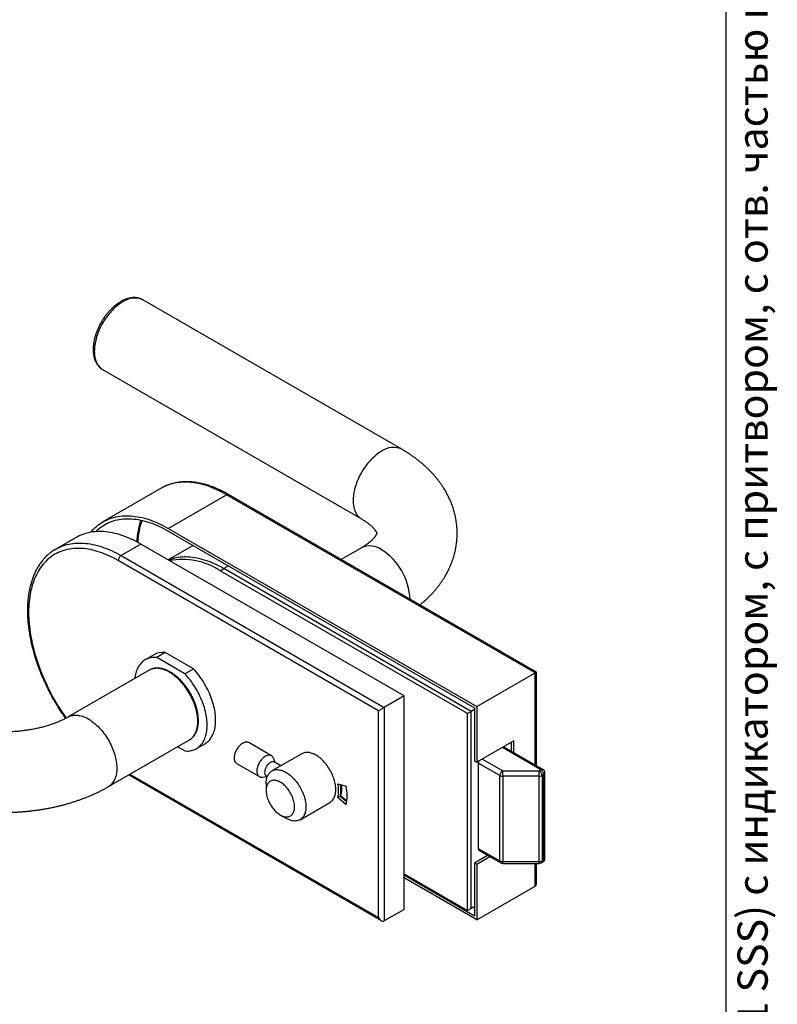
# Model space of a CAD drawing. Units: millimetres. Extents: x 24 to 807, y -55 to 876.
# Drawn here: x 439 to 628, y 209 to 454 of the extents above; entities that cross this region are included whole.
import ezdxf

# ---------------------------------------------------------------- set-up
doc = ezdxf.new("R2010")
doc.units = ezdxf.units.MM
doc.styles.add('SLDTEXTSTYLE0', font='TXT', dxfattribs={"width": 0.7, "bigfont": 'bigfont'})

msp = doc.modelspace()

# ---------------------------------------------------------------- linework, layer by layer
at = {"color": 7, "linetype": 'Continuous', "lineweight": 25, "ltscale": 3}
for p, q in [((615, 15), (615, 876)), ((534.3222, 347.1051), (469.9754, 384.2516)), ((459.9763, 366.9307), (524.323, 329.7841)), ((474.5366, 337.4046), (460.0409, 329.0364)), ((474.7852, 337.5438), (474.5366, 337.4046)), ((476.2896, 327.4274), (490.7852, 335.7956)), ((567.5063, 291.5054), (490.7852, 335.7956)), ((567.7992, 291.6745), (491.2852, 335.8451)), ((476.2896, 327.4274), (553.0106, 283.1372)), ((476.2896, 326.7741), (552.445, 282.8106)), ((453.2527, 325.1176), (448.3029, 322.2602)), ((469.5013, 323.5086), (464.5516, 320.6512)), ((534.9087, 285.7497), (469.5013, 323.5086)), ((482.4946, 323.192), (476.2722, 319.5999)), ((524.323, 322.6128), (519.2648, 319.6928)), ((528.5447, 282.0758), (463.8445, 319.4264)), ((464.5516, 320.6512), (529.959, 282.8923)), ((489.1589, 316.8954), (490.0781, 317.426)), ((550.6772, 281.3816), (489.1589, 316.8954)), ((491.2804, 318.1201), (490.0781, 317.426)), ((551.5964, 281.9123), (490.0781, 317.426)), ((475.5473, 296.5439), (473.426, 295.3193)), ((482.5473, 292.5029), (475.5473, 296.5439)), ((472.6728, 295.9711), (470.5515, 294.7465)), ((480.426, 291.2783), (473.426, 295.3193)), ((471.5728, 292.1608), (451.4203, 280.527)), ((471.5798, 292.1649), (471.5728, 292.1608)), ((480.426, 291.2783), (482.5473, 292.5029)), ((553.0106, 283.1372), (567.5063, 291.5054)), ((567.5063, 268.5735), (567.5063, 291.5054)), ((567.7992, 268.4044), (567.7992, 291.6745)), ((534.9087, 285.7497), (529.959, 282.8923)), ((534.9087, 232.6746), (534.9087, 285.7497)), ((528.5447, 230.6337), (528.5447, 282.0758)), ((529.959, 282.8923), (529.959, 229.8172)), ((550.6772, 281.3816), (551.5964, 281.9123)), ((552.445, 282.4021), (551.5964, 281.9123)), ((551.5964, 232.9198), (551.5964, 281.9123)), ((552.445, 282.8106), (552.445, 269.5826)), ((553.0106, 283.1372), (553.0106, 269.256)), ((550.6772, 232.3892), (550.6772, 281.3816)), ((461.4195, 263.206), (481.572, 274.8398)), ((562.203, 274.5627), (553.0106, 269.256)), ((561.6373, 271.9616), (561.6373, 274.2361)), ((562.203, 271.635), (562.203, 274.5627)), ((480.426, 272.0896), (478.6169, 273.1339)), ((483.3004, 272.6623), (485.4218, 273.8869)), ((501.9371, 270.8929), (496.2803, 274.1585)), ((568.9205, 267.4189), (559.3744, 272.9298)), ((569.4205, 267.4684), (559.6673, 273.0988)), ((509.4887, 271.3976), (502.0641, 267.1114)), ((502.8754, 269.1966), (502.4189, 270.3129)), ((504.2757, 268.3882), (502.6619, 269.3198)), ((552.445, 269.5826), (553.0106, 269.256)), ((554.4247, 270.0724), (559.4353, 267.1798)), ((493.2805, 268.9622), (498.9374, 265.6966)), ((558.7282, 265.9551), (553.3642, 269.0516)), ((553.3642, 269.0516), (553.3642, 247.8216)), ((559.4353, 265.786), (559.4353, 267.1798)), ((559.4353, 267.1798), (568.5063, 267.1798)), ((568.5063, 267.1798), (568.9205, 267.4189)), ((568.5063, 265.786), (568.5063, 267.1798)), ((466.4776, 266.126), (529.2519, 229.8872)), ((466.7706, 266.2952), (528.5447, 230.6337)), ((499.6806, 265.5694), (500.8755, 265.7324)), ((500.6621, 265.8556), (500.9195, 265.707)), ((558.7282, 244.725), (558.7282, 265.9551)), ((568.5063, 265.786), (559.4353, 265.786)), ((559.4353, 265.786), (559.4353, 244.5559)), ((568.5063, 244.5559), (568.5063, 265.786)), ((569.6277, 266.1942), (569.2134, 265.9551)), ((569.2134, 265.9551), (569.2134, 244.725)), ((569.6277, 244.9641), (569.6277, 266.1942)), ((569.9205, 245.3723), (569.9205, 266.6024)), ((500.614, 263.9065), (500.614, 262.2737)), ((518.4525, 263.8716), (520.5015, 263.3227)), ((519.0182, 260.8167), (518.4525, 260.4902)), ((520.5015, 258.6733), (518.4525, 260.4902)), ((520.651, 259.3689), (519.0182, 260.8167)), ((519.2303, 260.9392), (519.1596, 260.8984)), ((519.1596, 260.8984), (520.679, 259.5512)), ((519.2303, 260.9392), (520.6915, 259.6436)), ((509.0635, 254.9867), (516.4881, 259.2729)), ((504.149, 256.1503), (505.563, 255.3338)), ((553.3642, 247.8216), (558.7282, 244.725)), ((553.5713, 247.3637), (558.9353, 244.2672)), ((552.445, 244.2698), (555.6878, 246.1419)), ((553.0106, 243.9433), (556.2535, 245.8153)), ((569.2134, 244.725), (569.6277, 244.9641)), ((552.445, 244.2698), (552.445, 231.0419)), ((552.445, 244.2698), (553.0106, 243.9433)), ((553.0106, 243.9433), (553.0106, 230.0621)), ((559.4353, 244.5559), (568.5063, 244.5559)), ((559.4353, 244.1332), (559.4353, 244.5559)), ((559.4353, 244.1332), (568.5063, 244.1332)), ((567.5063, 238.4303), (567.5063, 244.1332)), ((567.7992, 239.0776), (567.7992, 244.1332)), ((568.5063, 244.1332), (568.5063, 244.5559)), ((569.0063, 244.2672), (569.4205, 244.5063)), ((534.9087, 241.4921), (550.6772, 232.3892)), ((552.445, 231.0419), (534.9087, 241.1653)), ((553.0106, 230.0621), (534.9087, 240.5121)), ((553.0106, 230.0621), (567.5063, 238.4303)), ((534.9087, 232.6746), (529.959, 229.8172)), ((550.6772, 232.3892), (551.5964, 232.9198)), ((552.445, 233.4097), (551.5964, 232.9198))]:
    msp.add_line(p, q, dxfattribs=at)
at = {"color": 7, "linetype": 'Continuous', "lineweight": 25, "ltscale": 3, "flags": 128}
for points in [[(464.9758, 383.7566), (464.6469, 383.5578), (464.3186, 383.3418), (463.9917, 383.109), (463.667, 382.8599), (463.3451, 382.5951), (463.0268, 382.3151), (462.7127, 382.0205), (462.4034, 381.712), (462.0998, 381.3903), (461.8024, 381.056), (461.5118, 380.7099), (461.2288, 380.3527), (460.9538, 379.9851), (460.6876, 379.6081), (460.4307, 379.2223), (460.1836, 378.8287), (459.9468, 378.4281), (459.721, 378.0213), (459.5066, 377.6093), (459.304, 377.1929), (459.1137, 376.773), (458.9361, 376.3506), (458.7715, 375.9265), (458.6204, 375.5017), (458.4831, 375.0771), (458.3598, 374.6536), (458.2509, 374.2321), (458.1565, 373.8136), (458.0769, 373.399), (458.0122, 372.989), (457.9626, 372.5847), (457.9282, 372.187), (457.9091, 371.7966), (457.9053, 371.4144), (457.9167, 371.0412), (457.9435, 370.6779), (457.9855, 370.3253), (458.0427, 369.9841), (458.1148, 369.655), (458.2018, 369.3387), (458.3035, 369.036), (458.4197, 368.7475), (458.55, 368.4738), (458.6943, 368.2156), (458.8521, 367.9733), (459.0232, 367.7475), (459.2073, 367.5387), (459.4038, 367.3473), (459.6123, 367.1738), (459.8325, 367.0185), (459.9763, 366.9307)], [(529.3226, 346.61), (528.9936, 346.4112), (528.6653, 346.1952), (528.3385, 345.9624), (528.0137, 345.7133), (527.6919, 345.4485), (527.3735, 345.1685), (527.0594, 344.874), (526.7502, 344.5655), (526.4465, 344.2437), (526.1491, 343.9094), (525.8585, 343.5633), (525.5755, 343.2061), (525.3005, 342.8386), (525.0343, 342.4615), (524.7774, 342.0758), (524.5303, 341.6821), (524.2936, 341.2815), (524.0677, 340.8748), (523.8533, 340.4627), (523.6507, 340.0463), (523.4604, 339.6264), (523.2828, 339.204), (523.1182, 338.7799), (522.9671, 338.3551), (522.8298, 337.9305), (522.7065, 337.507), (522.5976, 337.0856), (522.5032, 336.6671), (522.4236, 336.2524), (522.3589, 335.8425), (522.3093, 335.4382), (522.2749, 335.0404), (522.2558, 334.65), (522.252, 334.2678), (522.2635, 333.8947), (522.2902, 333.5314), (522.3322, 333.1787), (522.3894, 332.8375), (522.4615, 332.5084), (522.5486, 332.1922), (522.6502, 331.8895), (522.7664, 331.601), (522.8967, 331.3273), (523.041, 331.069), (523.1988, 330.8267), (523.37, 330.6009), (523.554, 330.3921), (523.7505, 330.2008), (523.9591, 330.0272), (524.1793, 329.872), (524.3219, 329.7847)], [(490.7852, 335.7956), (490.1837, 336.1337), (489.5825, 336.4535), (488.9822, 336.7546), (488.3831, 337.0369), (487.7856, 337.3002), (487.1902, 337.5442), (486.5973, 337.7688), (486.0072, 337.9739), (485.4204, 338.1594), (484.8373, 338.325), (484.2583, 338.4707), (483.6837, 338.5963), (483.114, 338.7019), (482.5496, 338.7873), (481.9908, 338.8524), (481.438, 338.8973), (480.8917, 338.9218), (480.3521, 338.9261), (479.8197, 338.91), (479.2948, 338.8735), (478.7777, 338.8168), (478.2689, 338.7398), (477.7687, 338.6426), (477.2774, 338.5253), (476.7953, 338.3879), (476.3229, 338.2305), (475.8603, 338.0533), (475.408, 337.8564), (474.9662, 337.6398), (474.7852, 337.5438)], [(457.0051, 326.4563), (457.0161, 326.4695), (457.3503, 326.8542), (457.6976, 327.2211), (458.0575, 327.57), (458.43, 327.9006), (458.8147, 328.2126), (459.2114, 328.5059), (459.6198, 328.7803), (460.0396, 329.0356), (460.4705, 329.2716), (460.9123, 329.4882), (461.3646, 329.6851), (461.8272, 329.8623), (462.2996, 330.0197), (462.7817, 330.1571), (463.273, 330.2744), (463.7732, 330.3716), (464.282, 330.4486), (464.7991, 330.5053), (465.324, 330.5418), (465.8564, 330.5579), (466.396, 330.5537), (466.9424, 330.5291), (467.4951, 330.4842), (468.0539, 330.4191), (468.6184, 330.3337), (469.188, 330.2282), (469.7626, 330.1025), (470.3416, 329.9568), (470.9248, 329.7912), (471.5115, 329.6058), (472.1016, 329.4007), (472.6945, 329.176), (473.2899, 328.932), (473.8874, 328.6687), (474.4865, 328.3865), (475.0868, 328.0853), (475.688, 327.7656), (476.2896, 327.4274)], [(458.1828, 326.6008), (458.5063, 326.9132), (458.8696, 327.2357), (459.2448, 327.54), (459.6318, 327.8262), (460.0301, 328.0938), (460.4396, 328.3428), (460.8599, 328.573), (461.2908, 328.7842), (461.732, 328.9763), (462.1832, 329.1492), (462.644, 329.3026), (463.1142, 329.4367), (463.5934, 329.5511), (464.0813, 329.6459), (464.5776, 329.721), (465.0819, 329.7763), (465.5939, 329.8119), (466.1132, 329.8276), (466.6395, 329.8235), (467.1724, 329.7995), (467.7116, 329.7558), (468.2566, 329.6922), (468.8072, 329.6089), (469.3629, 329.506), (469.9233, 329.3834), (470.4881, 329.2413), (471.0568, 329.0798), (471.6292, 328.8989), (472.2047, 328.6989), (472.783, 328.4797), (473.3638, 328.2417), (473.9465, 327.985), (474.5309, 327.7096), (475.1164, 327.4159), (475.7028, 327.104), (476.2896, 326.7741)], [(469.5013, 323.5086), (468.8998, 323.8468), (468.2986, 324.1666), (467.6983, 324.4677), (467.0992, 324.75), (466.5017, 325.0132), (465.9063, 325.2573), (465.3134, 325.4819), (464.7233, 325.687), (464.1365, 325.8724), (463.5534, 326.038), (462.9744, 326.1837), (462.3998, 326.3094), (461.8301, 326.415), (461.2657, 326.5003), (460.7069, 326.5655), (460.1541, 326.6104), (459.6078, 326.6349), (459.0682, 326.6391), (458.5358, 326.623), (458.0108, 326.5866), (457.4938, 326.5298), (456.985, 326.4529), (456.4848, 326.3557), (455.9935, 326.2383), (455.5114, 326.1009), (455.0389, 325.9436), (454.5764, 325.7664), (454.1241, 325.5694), (453.6823, 325.3529), (453.2527, 325.1176)], [(448.5451, 322.3959), (448.7325, 322.4954), (449.1743, 322.712), (449.6266, 322.9089), (450.0892, 323.0861), (450.5617, 323.2435), (451.0437, 323.3809), (451.535, 323.4982), (452.0353, 323.5954), (452.5441, 323.6724), (453.0611, 323.7291), (453.586, 323.7656), (454.1184, 323.7817), (454.658, 323.7775), (455.2044, 323.7529), (455.7571, 323.7081), (456.3159, 323.6429), (456.8804, 323.5575), (457.4501, 323.452), (458.0246, 323.3263), (458.6037, 323.1806), (459.1868, 323.015), (459.7736, 322.8296), (460.3636, 322.6245), (460.9566, 322.3998), (461.552, 322.1558), (462.1494, 321.8926), (462.7485, 321.6103), (463.3489, 321.3091), (463.95, 320.9894), (464.5516, 320.6512)], [(463.8445, 319.4264), (463.2614, 319.7542), (462.6788, 320.0642), (462.0969, 320.356), (461.5162, 320.6296), (460.9372, 320.8848), (460.3601, 321.1213), (459.7854, 321.339), (459.2135, 321.5378), (458.6447, 321.7175), (458.0796, 321.878), (457.5184, 322.0192), (456.9615, 322.141), (456.4093, 322.2434), (455.8622, 322.3261), (455.3206, 322.3893), (454.7849, 322.4327), (454.2553, 322.4565), (453.7324, 322.4606), (453.2163, 322.445), (452.7075, 322.4097), (452.2064, 322.3547), (451.7133, 322.2801), (451.2284, 322.1859), (450.7522, 322.0722), (450.285, 321.939), (449.8271, 321.7865), (449.3788, 321.6147), (448.9404, 321.4238), (448.5122, 321.2139), (448.0945, 320.9852), (447.6876, 320.7378), (447.2918, 320.4718), (446.9073, 320.1875), (446.5344, 319.8851), (446.1734, 319.5647), (445.8245, 319.2265), (445.488, 318.8709), (445.164, 318.4981), (444.8529, 318.1082), (444.5547, 317.7017), (444.2698, 317.2786), (443.9983, 316.8395), (443.7404, 316.3844), (443.4963, 315.9139), (443.2661, 315.4281), (443.05, 314.9274), (442.8482, 314.4122), (442.6608, 313.8827), (442.4879, 313.3395), (442.3296, 312.7828), (442.186, 312.213), (442.0574, 311.6306), (441.9436, 311.0358), (441.8448, 310.4292), (441.7612, 309.8111), (441.6926, 309.182), (441.6393, 308.5423), (441.6011, 307.8924), (441.5782, 307.2327), (441.5706, 306.5638), (441.5782, 305.8861), (441.6011, 305.2001), (441.6393, 304.5062), (441.6926, 303.8048), (441.7612, 303.0966), (441.8448, 302.3819), (441.9436, 301.6612), (442.0574, 300.9351), (442.186, 300.2041), (442.3296, 299.4686), (442.4879, 298.7292), (442.6608, 297.9863), (442.8482, 297.2404), (443.05, 296.4922), (443.2661, 295.742), (443.4963, 294.9905), (443.7404, 294.238), (443.9983, 293.4852), (444.2698, 292.7326), (444.5547, 291.9806), (444.8529, 291.2298), (445.164, 290.4807), (445.488, 289.7338), (445.8245, 288.9897), (446.1734, 288.2487), (446.5344, 287.5115), (446.9073, 286.7786), (447.2918, 286.0504), (447.6876, 285.3274), (448.0945, 284.6102), (448.5122, 283.8992), (448.9404, 283.1949), (449.3788, 282.4979), (449.8271, 281.8085), (450.285, 281.1273), (450.7522, 280.4547), (450.9054, 280.2388)], [(448.0741, 322.1243), (448.3016, 322.2594), (448.5451, 322.3959)], [(490.0781, 317.426), (489.5086, 317.746), (488.9395, 318.0481), (488.3712, 318.332), (487.8041, 318.5977), (487.2387, 318.8448), (486.6753, 319.0732), (486.1144, 319.2828), (485.5563, 319.4735), (485.0015, 319.6449), (484.4503, 319.7971), (483.9032, 319.93), (483.3606, 320.0433), (482.8228, 320.1372), (482.2902, 320.2114), (481.7633, 320.2659), (481.2423, 320.3008), (480.7277, 320.3159), (480.2199, 320.3112), (479.7191, 320.2868), (479.2259, 320.2427), (478.7404, 320.1789), (478.2631, 320.0955), (477.7944, 319.9925), (477.3345, 319.8699), (476.8838, 319.728), (476.4426, 319.5667), (476.3756, 319.5402)], [(490.0781, 317.426), (489.5086, 317.746), (488.9395, 318.0481), (488.3712, 318.332), (487.8041, 318.5977), (487.2387, 318.8448), (486.6753, 319.0732), (486.1144, 319.2828), (485.5563, 319.4735), (485.0015, 319.6449), (484.4503, 319.7971), (483.9032, 319.93), (483.3606, 320.0433), (482.8228, 320.1372), (482.2902, 320.2114), (481.7633, 320.2659), (481.2423, 320.3008), (480.7277, 320.3159), (480.2199, 320.3112), (479.7191, 320.2868), (479.2259, 320.2427), (478.7404, 320.1789), (478.2631, 320.0955), (477.7944, 319.9925), (477.3345, 319.8699), (476.8838, 319.728), (476.4426, 319.5667), (476.3756, 319.5402)], [(473.426, 295.3193), (473.0873, 295.3405), (472.7552, 295.342), (472.4301, 295.3239), (472.1126, 295.2861), (471.8032, 295.2287), (471.5025, 295.1518), (471.211, 295.0556), (470.9291, 294.9401), (470.6574, 294.8057), (470.3963, 294.6525), (470.1463, 294.4808), (469.9076, 294.2908), (469.6809, 294.083), (469.4664, 293.8576), (469.2646, 293.615), (469.0756, 293.3557), (468.9, 293.08), (468.738, 292.7885), (468.5897, 292.4817), (468.4556, 292.1599), (468.3358, 291.8239), (468.2306, 291.4742), (468.14, 291.1113), (468.0643, 290.7359), (468.0036, 290.3486), (467.9712, 290.0816)], [(481.572, 274.8398), (481.6589, 274.8918), (481.8819, 275.0424), (482.0934, 275.2114), (482.293, 275.3984), (482.4802, 275.6029), (482.6546, 275.8244), (482.8158, 276.0627), (482.9635, 276.317), (483.0973, 276.5869), (483.217, 276.8717), (483.3224, 277.1709), (483.4131, 277.4838), (483.4889, 277.8098), (483.5499, 278.1481), (483.5957, 278.4979), (483.6262, 278.8586), (483.6416, 279.2294), (483.6416, 279.6094), (483.6262, 279.9978), (483.5957, 280.3938), (483.5499, 280.7966), (483.4889, 281.2052), (483.4131, 281.6187), (483.3224, 282.0364), (483.217, 282.4572), (483.0973, 282.8803), (482.9635, 283.3047), (482.8158, 283.7295), (482.6546, 284.1539), (482.4802, 284.5768), (482.293, 284.9974), (482.0934, 285.4147), (481.8819, 285.8279), (481.6589, 286.2361), (481.4249, 286.6383), (481.1803, 287.0338), (480.9258, 287.4216), (480.6618, 287.8009), (480.389, 288.1709), (480.1079, 288.5307), (479.8192, 288.8797), (479.5234, 289.217), (479.2213, 289.542), (478.9134, 289.8538), (478.6004, 290.1519), (478.283, 290.4356), (477.962, 290.7043), (477.6379, 290.9574), (477.3115, 291.1943), (476.9835, 291.4146), (476.6547, 291.6177), (476.3256, 291.8032), (475.9971, 291.9708), (475.6698, 292.12), (475.3445, 292.2505), (475.0219, 292.3621), (474.7026, 292.4545), (474.3873, 292.5275), (474.0768, 292.5809), (473.7717, 292.6147), (473.4726, 292.6288), (473.1803, 292.6231), (472.8953, 292.5976), (472.6183, 292.5524), (472.3499, 292.4876), (472.0905, 292.4033), (471.8409, 292.2998), (471.6016, 292.1772), (471.5798, 292.1649)], [(485.4218, 273.8869), (485.5769, 273.9809), (485.827, 274.1527), (486.0656, 274.3426), (486.2923, 274.5505), (486.5068, 274.7759), (486.7087, 275.0184), (486.8976, 275.2778), (487.0732, 275.5534), (487.2353, 275.8449), (487.3835, 276.1518), (487.5176, 276.4735), (487.6374, 276.8095), (487.7427, 277.1593), (487.8332, 277.5221), (487.9089, 277.8975), (487.9696, 278.2848), (488.0153, 278.6834), (488.0457, 279.0925), (488.061, 279.5115), (488.061, 279.9396), (488.0457, 280.3762), (488.0153, 280.8204), (487.9696, 281.2716), (487.9089, 281.7291), (487.8332, 282.1919), (487.7427, 282.6593), (487.6374, 283.1306), (487.5176, 283.6049), (487.3835, 284.0815), (487.2353, 284.5595), (487.0732, 285.0381), (486.8976, 285.5165), (486.7087, 285.994), (486.5068, 286.4696), (486.2923, 286.9427), (486.0656, 287.4123), (485.827, 287.8777), (485.5769, 288.3382), (485.3158, 288.7928), (485.0441, 289.241), (484.7622, 289.6818), (484.4707, 290.1147), (484.17, 290.5387), (483.8607, 290.9533), (483.5432, 291.3576), (483.2181, 291.7511), (482.8859, 292.1331), (482.5473, 292.5029)], [(567.5063, 291.5054), (567.5926, 291.5552), (567.6653, 291.5972), (567.7231, 291.6306), (567.7652, 291.6548), (567.7907, 291.6695), (567.7992, 291.6745)], [(480.426, 272.0896), (480.7646, 272.0683), (481.0967, 272.0668), (481.4218, 272.085), (481.7393, 272.1228), (482.0487, 272.1801), (482.3494, 272.257), (482.6409, 272.3533), (482.9228, 272.4687), (483.1945, 272.6031), (483.4556, 272.7563), (483.7057, 272.928), (483.9443, 273.118), (484.171, 273.3258), (484.3855, 273.5512), (484.5873, 273.7938), (484.7763, 274.0531), (484.9519, 274.3288), (485.114, 274.6203), (485.2622, 274.9272), (485.3963, 275.2489), (485.5161, 275.5849), (485.6213, 275.9346), (485.7119, 276.2975), (485.7876, 276.6729), (485.8483, 277.0602), (485.894, 277.4588), (485.9244, 277.8679), (485.9397, 278.2868), (485.9397, 278.715), (485.9244, 279.1515), (485.894, 279.5958), (485.8483, 280.047), (485.7876, 280.5044), (485.7119, 280.9673), (485.6213, 281.4347), (485.5161, 281.906), (485.3963, 282.3803), (485.2622, 282.8569), (485.114, 283.3349), (484.9519, 283.8135), (484.7763, 284.2919), (484.5873, 284.7694), (484.3855, 285.245), (484.171, 285.718), (483.9443, 286.1877), (483.7057, 286.6531), (483.4556, 287.1135), (483.1945, 287.5682), (482.9228, 288.0164), (482.6409, 288.4572), (482.3494, 288.89), (482.0487, 289.3141), (481.7393, 289.7286), (481.4218, 290.133), (481.0967, 290.5265), (480.7646, 290.9085), (480.426, 291.2783)], [(451.4212, 280.5275), (451.5079, 280.5758), (451.7499, 280.6937), (452.0019, 280.7924), (452.2636, 280.8718), (452.5342, 280.9317), (452.8133, 280.972), (453.1002, 280.9925), (453.3943, 280.9933), (453.6949, 280.9743), (454.0014, 280.9356), (454.3132, 280.8773), (454.6295, 280.7994), (454.9497, 280.7022), (455.2731, 280.5858), (455.599, 280.4506), (455.9266, 280.2968), (456.2553, 280.1247), (456.5844, 279.9347), (456.9131, 279.7273), (457.2408, 279.5028), (457.5666, 279.2618), (457.89, 279.0048), (458.2102, 278.7323), (458.5265, 278.4449), (458.8383, 278.1433), (459.1448, 277.8281), (459.4455, 277.5), (459.7395, 277.1597), (460.0264, 276.8079), (460.3055, 276.4455), (460.5761, 276.0731), (460.8378, 275.6916), (461.0899, 275.3018), (461.3318, 274.9046), (461.5632, 274.5008), (461.7834, 274.0913), (461.9919, 273.6769), (462.1884, 273.2587), (462.3725, 272.8374), (462.5436, 272.414), (462.7014, 271.9895), (462.8457, 271.5647), (462.976, 271.1405), (463.0922, 270.7179), (463.1939, 270.2978), (463.2809, 269.8811), (463.353, 269.4687), (463.4102, 269.0615), (463.4522, 268.6603), (463.479, 268.2661), (463.4904, 267.8797), (463.4866, 267.502), (463.4675, 267.1337), (463.4331, 266.7756), (463.3835, 266.4286), (463.3188, 266.0933), (463.2392, 265.7705), (463.1448, 265.461), (463.0359, 265.1653), (462.9126, 264.8841), (462.7753, 264.6181), (462.6242, 264.3678), (462.4597, 264.1336), (462.282, 263.9163), (462.0917, 263.7162), (461.8891, 263.5337), (461.6747, 263.3692), (461.4489, 263.2232), (461.4195, 263.206)], [(496.2803, 274.1585), (496.1819, 274.2083), (496.0418, 274.258), (495.8926, 274.2883), (495.7354, 274.299), (495.5713, 274.2899), (495.4016, 274.2612), (495.2273, 274.213), (495.0498, 274.1457), (494.8704, 274.0597), (494.6904, 273.9558), (494.511, 273.8346), (494.3335, 273.697), (494.1592, 273.544), (493.9895, 273.3767), (493.8254, 273.1963), (493.6682, 273.0042), (493.519, 272.8016), (493.3789, 272.5901), (493.2489, 272.3712), (493.1299, 272.1465), (493.0229, 271.9175), (492.9285, 271.6859), (492.8474, 271.4534), (492.7803, 271.2217), (492.7275, 270.9925), (492.6896, 270.7673), (492.6667, 270.5479), (492.6591, 270.3357)], [(502.4189, 270.3129), (502.3703, 270.4196), (502.2892, 270.5585), (502.1948, 270.681), (502.0877, 270.7864), (501.9688, 270.8738), (501.8388, 270.9426), (501.6987, 270.9924), (501.5495, 271.0227), (501.3923, 271.0334), (501.2282, 271.0243), (501.0584, 270.9956), (500.8842, 270.9474), (500.7067, 270.88), (500.5273, 270.7941), (500.3472, 270.6902), (500.1678, 270.5689), (499.9903, 270.4314), (499.8161, 270.2784), (499.6463, 270.1111), (499.4822, 269.9307), (499.325, 269.7386), (499.1758, 269.536), (499.0358, 269.3245), (498.9058, 269.1056), (498.7868, 268.8808), (498.6797, 268.6518), (498.5853, 268.4203), (498.5042, 268.1878), (498.4371, 267.9561), (498.3844, 267.7269), (498.3464, 267.5017), (498.3236, 267.2823), (498.3159, 267.0701)], [(502.6619, 269.3198), (502.6083, 269.3476), (502.4933, 269.3887), (502.3691, 269.4102), (502.2372, 269.4116), (502.099, 269.3931), (501.956, 269.3548), (501.8098, 269.2972), (501.662, 269.2208), (501.5142, 269.1265), (501.368, 269.0153), (501.225, 268.8885), (501.0868, 268.7475), (500.9549, 268.5938), (500.8307, 268.429), (500.7157, 268.255), (500.611, 268.0737), (500.5179, 267.8871), (500.4373, 267.6972), (500.3701, 267.5061), (500.317, 267.3159), (500.2787, 267.1286), (500.2555, 266.9464), (500.2478, 266.7713)], [(516.4881, 259.2729), (516.6079, 259.3469), (516.7899, 259.4802), (516.9602, 259.6315), (517.1182, 259.8004), (517.2635, 259.9865), (517.3955, 260.1891), (517.5139, 260.4076), (517.6184, 260.6413), (517.7085, 260.8895), (517.784, 261.1515), (517.8447, 261.4264), (517.8904, 261.7134), (517.9209, 262.0116), (517.9362, 262.32), (517.9362, 262.6378), (517.9209, 262.9639), (517.8904, 263.2974), (517.8447, 263.6371), (517.784, 263.9821), (517.7085, 264.3313), (517.6184, 264.6835), (517.5139, 265.0378), (517.3955, 265.393), (517.2635, 265.7481), (517.1182, 266.1018), (516.9602, 266.4532), (516.7899, 266.8011), (516.6079, 267.1445), (516.4147, 267.4823), (516.2108, 267.8135), (515.9971, 268.137), (515.774, 268.4519), (515.5423, 268.7571), (515.3027, 269.0517), (515.056, 269.3349), (514.8028, 269.6057), (514.5441, 269.8633), (514.2806, 270.1069), (514.013, 270.3357), (513.7423, 270.5491), (513.4693, 270.7464), (513.1948, 270.9269), (512.9196, 271.0902), (512.6446, 271.2357), (512.3708, 271.3629), (512.0988, 271.4715), (511.8296, 271.5611), (511.5639, 271.6315), (511.3027, 271.6825), (511.0466, 271.7138), (510.7966, 271.7254), (510.5534, 271.7172), (510.3176, 271.6894), (510.0902, 271.6418), (509.8716, 271.5748), (509.6628, 271.4885), (509.4887, 271.3976)], [(498.3159, 267.0701), (498.3236, 266.8668), (498.3464, 266.6737), (498.3844, 266.4924), (498.4371, 266.324), (498.5042, 266.1698), (498.5853, 266.0309), (498.6797, 265.9084), (498.7868, 265.803), (498.9058, 265.7156), (499.0358, 265.6468), (499.1758, 265.597), (499.325, 265.5667), (499.4822, 265.5561), (499.6463, 265.5651), (499.6806, 265.5694)], [(500.614, 263.9065), (500.6217, 264.2198), (500.6446, 264.5232), (500.6827, 264.8159), (500.736, 265.0969), (500.8041, 265.3655), (500.8869, 265.6207), (500.9843, 265.8618), (501.0957, 266.088), (501.221, 266.2986), (501.3597, 266.493), (501.5114, 266.6705), (501.6756, 266.8307), (501.8518, 266.9731), (502.0395, 267.0971), (502.2381, 267.2024), (502.447, 267.2887), (502.6655, 267.3557), (502.893, 267.4032), (503.1287, 267.4311), (503.372, 267.4392), (503.622, 267.4276), (503.8781, 267.3963), (504.1393, 267.3454), (504.4049, 267.275), (504.6742, 267.1854), (504.9461, 267.0768), (505.22, 266.9495), (505.495, 266.804), (505.7701, 266.6408), (506.0447, 266.4602), (506.3177, 266.263), (506.5884, 266.0496), (506.8559, 265.8207), (507.1195, 265.5771), (507.3782, 265.3195), (507.6314, 265.0487), (507.8781, 264.7656), (508.1177, 264.471), (508.3494, 264.1657), (508.5724, 263.8509), (508.7862, 263.5274), (508.99, 263.1962), (509.1833, 262.8584), (509.3653, 262.515), (509.5356, 262.1671), (509.6936, 261.8157), (509.8389, 261.4619), (509.9709, 261.1069), (510.0893, 260.7517), (510.1937, 260.3974), (510.2839, 260.0451), (510.3594, 259.6959), (510.4201, 259.351), (510.4658, 259.0112), (510.4963, 258.6778), (510.5116, 258.3517), (510.5116, 258.0339), (510.4963, 257.7254), (510.4658, 257.4272), (510.4201, 257.1402), (510.3594, 256.8653), (510.2839, 256.6034), (510.1937, 256.3551), (510.0893, 256.1214), (509.9709, 255.9029), (509.8389, 255.7003), (509.6936, 255.5143), (509.5356, 255.3453), (509.3653, 255.194), (509.1833, 255.0608), (508.99, 254.9461), (508.7862, 254.8502), (508.5724, 254.7736), (508.3494, 254.7163), (508.1177, 254.6786), (507.8781, 254.6605), (507.6314, 254.6623), (507.3782, 254.6837), (507.1195, 254.7249), (506.8559, 254.7856), (506.5884, 254.8656), (506.3177, 254.9648), (506.0447, 255.0827), (505.7701, 255.2191), (505.563, 255.3338)], [(500.614, 262.2737), (500.6218, 261.9994), (500.6449, 261.7174), (500.6834, 261.4289), (500.737, 261.1351), (500.8056, 260.8375), (500.8888, 260.5371), (500.9862, 260.2355), (501.0975, 259.9338), (501.2221, 259.6334), (501.3595, 259.3357), (501.5092, 259.0419), (501.6703, 258.7532), (501.8423, 258.4711), (502.0244, 258.1967), (502.2158, 257.9311), (502.4157, 257.6756), (502.6231, 257.4313), (502.8372, 257.1993), (503.057, 256.9805), (503.2816, 256.7759), (503.5101, 256.5865), (503.7413, 256.413), (503.9743, 256.2562), (504.208, 256.1168), (504.4415, 255.9954), (504.6738, 255.8925), (504.9037, 255.8086), (505.1303, 255.744), (505.3527, 255.6991), (505.5698, 255.674), (505.7807, 255.6688), (505.9844, 255.6836), (506.1801, 255.7183), (506.367, 255.7727), (506.5441, 255.8466), (506.7108, 255.9397), (506.8663, 256.0516), (507.0099, 256.1817), (507.141, 256.3296), (507.259, 256.4945), (507.3634, 256.6758), (507.4537, 256.8726), (507.5297, 257.0841), (507.5908, 257.3094), (507.6369, 257.5475), (507.6677, 257.7973), (507.6832, 258.0578), (507.6832, 258.3278), (507.6677, 258.6061), (507.6369, 258.8915), (507.5908, 259.1828), (507.5297, 259.4786), (507.4537, 259.7778), (507.3634, 260.079), (507.259, 260.3808), (507.141, 260.682), (507.0099, 260.9812), (506.8663, 261.2772), (506.7108, 261.5685), (506.5441, 261.8541), (506.367, 262.1325), (506.1801, 262.4027), (505.9844, 262.6633), (505.7807, 262.9133), (505.5698, 263.1516), (505.3527, 263.3772), (505.1303, 263.589), (504.9037, 263.7861), (504.6738, 263.9677), (504.4415, 264.1329), (504.208, 264.2811), (503.9743, 264.4116), (503.7413, 264.5238), (503.5101, 264.6172), (503.2816, 264.6915), (503.057, 264.7463), (502.8372, 264.7813), (502.6231, 264.7965), (502.4157, 264.7917), (502.2158, 264.7669), (502.0244, 264.7223), (501.8423, 264.6581), (501.6703, 264.5746), (501.5092, 264.4721), (501.3595, 264.351), (501.2221, 264.2119), (501.0975, 264.0554), (500.9862, 263.8822), (500.8888, 263.6931), (500.8056, 263.4888), (500.737, 263.2702), (500.6834, 263.0384), (500.6449, 262.7943), (500.6218, 262.5391), (500.614, 262.2737)]]:
    msp.add_lwpolyline(points, dxfattribs=at)
at = {"color": 7, "linetype": 'Continuous', "lineweight": 25, "ltscale": 9}
for centre, radius, start, end in [((467.9068, 379.6498), 5.0454, 65.795016, 125.515442), ((532.2535, 342.5033), 5.0454, 65.794661, 125.515472), ((491.079, 335.3779), 0.5106, 66.185306, 125.125153), ((490.3792, 322.7785), 21.9861, 162.226872, 176.562308), ((490.5951, 322.7579), 21.9211, 162.276367, 176.87842), ((526.3957, 318.0523), 5.0095, 54.248548, 114.440993), ((521.0889, 309.2027), 15.3164, 2.252277, 57.481286), ((465.3687, 319.3629), 1.5256, 122.386856, 177.613144), ((479.8473, 302.8963), 16.8131, 56.369811, 101.056172), ((475.0023, 291.7794), 4.7955, 83.474577, 119.062562), ((494.1449, 270.1806), 1.4939, 174.040852, 234.646967), ((554.6882, 269.0219), 1.3243, 158.142604, 178.713182), ((560.2524, 265.8915), 1.5256, 122.386856, 177.613144), ((567.6892, 265.8915), 1.5256, 2.386856, 57.613144), ((569.2143, 267.0013), 0.5106, 66.185306, 125.125153), ((568.1034, 266.1306), 1.5256, 2.386856, 57.613144), ((568.9205, 266.6024), 1, 0, 60.002688), ((501.2375, 266.6675), 0.9951, 174.013678, 234.674142), ((559.4065, 267.2286), 1.4429, 241.959761, 271.144097), ((568.5351, 267.2286), 1.4429, 268.855903, 298.040239), ((569.4243, 266.6492), 0.4984, 294.074307, 354.605552), ((511.1662, 262.1809), 7.4799, 346.936397, 13.063603), ((512.0411, 262.4754), 7.1716, 346.627021, 9.798821), ((512.308, 262.5465), 7.0471, 346.474542, 9.035151), ((512.4092, 262.5831), 7.0164, 346.450159, 8.597753), ((510.3604, 260.998), 10.4042, 347.088953, 12.911047), ((553.8519, 247.7664), 0.4908, 173.549066, 235.138754), ((568.9205, 245.3723), 1, 299.997312, 0), ((569.14, 244.909), 0.4908, 304.861246, 6.450934), ((569.4129, 245.4274), 0.5106, 294.867315, 353.812544), ((559.2158, 244.6699), 0.4908, 173.549066, 235.138754), ((559.4065, 245.9985), 1.4429, 241.959761, 271.144097), ((559.4353, 245.1332), 1, 240.002688, 270), ((568.5351, 245.9985), 1.4429, 268.855903, 298.040239), ((568.5063, 245.1332), 1, 270, 299.997312), ((568.7258, 244.6699), 0.4908, 304.861246, 6.450934)]:
    msp.add_arc(centre, radius, start, end, dxfattribs=at)
for centre, major_axis, ratio, start_param, end_param in [((529.2519, 282.484), (1, 0.5774), 0.00007037, 0.78535753, 2.35615386), ((566.7992, 239.655), (-0.7071, 1.2247), 0.57733463, 3.14155202, 3.92695018), ((529.2519, 231.0419), (-0.7071, 1.2247), 0.57733463, 1.57075569, 3.14155202)]:
    msp.add_ellipse(centre, major_axis=major_axis, ratio=ratio, start_param=start_param, end_param=end_param, dxfattribs=at)
at = {"color": 7, "linetype": 'Continuous', "lineweight": 25, "ltscale": 3}
for points, knots in [([(469.9774, 384.2478), (469.9427, 384.2685), (469.8283, 384.3367), (469.6244, 384.4346), (469.3668, 384.5415), (469.1006, 384.6301), (468.8269, 384.7013), (468.5458, 384.7548), (468.2579, 384.7905), (467.9634, 384.8082), (467.6629, 384.8077), (467.3567, 384.7888), (467.0455, 384.7516), (466.7298, 384.6958), (466.4105, 384.6216), (466.0882, 384.529), (465.7638, 384.4182), (465.438, 384.2895), (465.1116, 384.143), (464.7905, 383.9831), (464.5791, 383.8641), (464.4759, 383.8061)], [0, 0, 0, 0, 0.02267258, 0.07462855, 0.12659003, 0.1786586, 0.23093291, 0.28350171, 0.33643993, 0.38980521, 0.44363512, 0.49794559, 0.55273086, 0.60796514, 0.66360601, 0.71959906, 0.77588317, 0.83239561, 0.88907639, 0.94587134, 1, 1, 1, 1]), ([(464.4759, 383.8061), (464.4181, 383.7722), (464.2522, 383.675), (463.9796, 383.5022), (463.6593, 383.2829), (463.3422, 383.0486), (463.0288, 382.8001), (462.7196, 382.5377), (462.4152, 382.2623), (462.1161, 381.9742), (461.8227, 381.6741), (461.5356, 381.3626), (461.2552, 381.0403), (460.9821, 380.7078), (460.7166, 380.3658), (460.4592, 380.0149), (460.2104, 379.6557), (459.9706, 379.289), (459.7402, 378.9154), (459.5197, 378.5356), (459.3093, 378.1502), (459.1096, 377.76), (458.921, 377.3657), (458.7436, 376.968), (458.578, 376.5676), (458.4244, 376.1652), (458.2831, 375.7615), (458.1545, 375.3573), (458.0389, 374.9532), (457.9364, 374.5499), (457.8475, 374.1481), (457.7722, 373.7486), (457.711, 373.3521), (457.6639, 372.9592), (457.6313, 372.5706), (457.6132, 372.1872), (457.61, 371.8095), (457.6217, 371.4383), (457.6486, 371.0746), (457.6906, 370.719), (457.748, 370.3724), (457.8206, 370.0356), (457.9084, 369.7097), (458.0112, 369.3954), (458.1288, 369.0936), (458.2609, 368.8052), (458.4071, 368.5308), (458.5667, 368.2713), (458.7393, 368.0271), (458.9244, 367.7988), (459.1212, 367.5867), (459.3291, 367.391), (459.5479, 367.2124), (459.7615, 367.0592), (459.9066, 366.9735), (459.9714, 366.9352)], [0, 0, 0, 0, 0.01034356, 0.0297279, 0.04909912, 0.06845805, 0.08780084, 0.10712516, 0.1264299, 0.14571491, 0.16498074, 0.18422848, 0.20345962, 0.22267592, 0.24187934, 0.26107198, 0.28025605, 0.2994338, 0.31860756, 0.33777967, 0.35695248, 0.37612764, 0.39530748, 0.41449437, 0.43369068, 0.45289876, 0.47212092, 0.49135939, 0.51061632, 0.52989364, 0.54919309, 0.56851602, 0.58786331, 0.60723517, 0.6266309, 0.64604865, 0.66548504, 0.68493478, 0.70438913, 0.72383484, 0.74325753, 0.76263964, 0.78196073, 0.80119821, 0.8203286, 0.83932922, 0.85818029, 0.87686691, 0.89538084, 0.9137216, 0.93189689, 0.94992225, 0.96782017, 0.98561875, 1, 1, 1, 1]), ([(538.8458, 308.3889), (538.9519, 308.4746), (539.2553, 308.7192), (539.7392, 309.1352), (540.2975, 309.6352), (540.8375, 310.1452), (541.3598, 310.6641), (541.8637, 311.1916), (542.3489, 311.7274), (542.8153, 312.2708), (543.2624, 312.8216), (543.6901, 313.3794), (544.0984, 313.9436), (544.4869, 314.5139), (544.8557, 315.09), (545.2047, 315.6714), (545.5339, 316.2578), (545.8432, 316.8489), (546.1326, 317.4443), (546.4021, 318.0436), (546.6518, 318.6466), (546.8817, 319.2528), (547.0917, 319.8621), (547.2821, 320.4741), (547.4527, 321.0885), (547.6036, 321.705), (547.7348, 322.3232), (547.8465, 322.9429), (547.9386, 323.5638), (548.0111, 324.1854), (548.0642, 324.8077), (548.0978, 325.4301), (548.1121, 326.0525), (548.1069, 326.6745), (548.0825, 327.2957), (548.0387, 327.9159), (547.9758, 328.5347), (547.8937, 329.1519), (547.7925, 329.7672), (547.6722, 330.3802), (547.5328, 330.9908), (547.3745, 331.5986), (547.1972, 332.2035), (547.001, 332.8051), (546.7859, 333.4032), (546.5519, 333.9976), (546.299, 334.588), (546.0272, 335.1743), (545.7367, 335.7561), (545.4272, 336.3332), (545.099, 336.9054), (544.7519, 337.4725), (544.3861, 338.0341), (544.0014, 338.5901), (543.5981, 339.1401), (543.176, 339.6839), (542.7354, 340.2211), (542.2763, 340.7514), (541.7988, 341.2746), (541.3032, 341.7902), (540.7896, 342.2979), (540.2583, 342.7974), (539.7095, 343.2883), (539.1437, 343.7702), (538.5611, 344.2428), (537.9622, 344.7057), (537.3474, 345.1586), (536.7172, 345.6012), (536.0722, 346.0331), (535.4126, 346.454), (534.828, 346.8105), (534.461, 347.0242), (534.3222, 347.1051)], [0, 0, 0, 0, 0.008454287, 0.024152493, 0.039784904, 0.055343931, 0.070822463, 0.086214024, 0.101512906, 0.116714282, 0.13181428, 0.146810031, 0.16169969, 0.176482417, 0.191158344, 0.205728518, 0.220194828, 0.234559928, 0.24882715, 0.263000418, 0.277084168, 0.291083266, 0.305002941, 0.318848715, 0.332626353, 0.346341809, 0.360001189, 0.373610715, 0.387176697, 0.400705513, 0.414203589, 0.427677387, 0.441133395, 0.454578118, 0.468017496, 0.481456463, 0.49490155, 0.508359277, 0.521836148, 0.535338644, 0.548873211, 0.562446245, 0.57606407, 0.589732923, 0.603458918, 0.617248017, 0.631105988, 0.645038361, 0.659050371, 0.673146901, 0.687332417, 0.701610892, 0.715985741, 0.730459735, 0.74503493, 0.759712596, 0.774493156, 0.789376128, 0.804360098, 0.819442703, 0.834620639, 0.849889701, 0.865244846, 0.880680285, 0.896189593, 0.91176585, 0.927401782, 0.943089922, 0.958822755, 0.974592868, 0.990393083, 1, 1, 1, 1]), ([(491.2852, 335.8451), (491.1851, 335.9024), (490.8955, 336.0683), (490.4159, 336.3305), (489.8467, 336.6264), (489.2777, 336.9056), (488.7092, 337.1683), (488.1417, 337.4141), (487.5755, 337.643), (487.0109, 337.8548), (486.4482, 338.0492), (485.8878, 338.2262), (485.3301, 338.3856), (484.7754, 338.5273), (484.2242, 338.6512), (483.6767, 338.7571), (483.1333, 338.8451), (482.5944, 338.915), (482.0604, 338.9668), (481.5317, 339.0004), (481.0086, 339.0159), (480.4914, 339.0133), (479.9806, 338.9926), (479.4765, 338.9538), (478.9794, 338.897), (478.4896, 338.8223), (478.0075, 338.7297), (477.5333, 338.6195), (477.0673, 338.4917), (476.6098, 338.3464), (476.1612, 338.1837), (475.7212, 338.0042), (475.2913, 337.8061), (474.9844, 337.6545), (474.8237, 337.5639), (474.8, 337.5505)], [0, 0, 0, 0, 0.01683571, 0.0487325, 0.0806337, 0.11253618, 0.1444379, 0.17633702, 0.20823141, 0.24011865, 0.271996, 0.30386041, 0.33570849, 0.36753657, 0.39934069, 0.43111663, 0.46286001, 0.49456634, 0.52623109, 0.55784987, 0.58941851, 0.62093322, 0.65239076, 0.68378858, 0.71512498, 0.74639928, 0.77761189, 0.80876441, 0.83985971, 0.8709019, 0.90189631, 0.93284939, 0.9637686, 0.99466223, 1, 1, 1, 1]), ([(524.323, 329.7841), (524.3836, 329.7488), (524.5584, 329.6471), (524.8352, 329.4784), (525.1478, 329.2785), (525.4432, 329.0796), (525.7218, 328.8823), (525.9833, 328.6873), (526.2279, 328.4951), (526.4556, 328.3065), (526.6666, 328.122), (526.861, 327.9424), (527.0391, 327.7682), (527.2012, 327.6002), (527.3477, 327.439), (527.4789, 327.2852), (527.5954, 327.1394), (527.6978, 327.0022), (527.7865, 326.8741), (527.8624, 326.7558), (527.9261, 326.6478), (527.9784, 326.5505), (528.0202, 326.4645), (528.0524, 326.3901), (528.0761, 326.3276), (528.0924, 326.2774), (528.1024, 326.2396), (528.1076, 326.2141), (528.1093, 326.2005), (528.1093, 326.1975), (528.1095, 326.1998), (528.1088, 326.1907), (528.1049, 326.1687), (528.0967, 326.1349), (528.0828, 326.0891), (528.0615, 326.0296), (528.0308, 325.9556), (527.9885, 325.8662), (527.9353, 325.7655), (527.8704, 325.654), (527.793, 325.5324), (527.7025, 325.4013), (527.5984, 325.2613), (527.4801, 325.1131), (527.347, 324.9572), (527.1989, 324.7942), (527.0353, 324.6248), (526.8558, 324.4496), (526.6602, 324.2691), (526.4482, 324.0841), (526.2197, 323.8952), (525.9746, 323.703), (525.7128, 323.508), (525.4342, 323.311), (525.1389, 323.1126), (524.8267, 322.9133), (524.5528, 322.7465), (524.3809, 322.6465), (524.323, 322.6128)], [0, 0, 0, 0, 0.00841345, 0.02426858, 0.04007937, 0.05584708, 0.07157741, 0.08727731, 0.10295515, 0.11862095, 0.13428646, 0.14996097, 0.16566001, 0.18140177, 0.19720752, 0.21310214, 0.2291148, 0.24527985, 0.26163796, 0.27823774, 0.29513796, 0.31241072, 0.33014625, 0.34846032, 0.36750628, 0.38749592, 0.40873856, 0.43172227, 0.45731099, 0.48735394, 0.52771697, 0.55813491, 0.58278521, 0.60495034, 0.62536892, 0.64453308, 0.66476634, 0.68391551, 0.70223582, 0.71992856, 0.73713577, 0.75396262, 0.77048991, 0.78678145, 0.80288868, 0.81885375, 0.83471157, 0.85049131, 0.86621747, 0.88191071, 0.89758847, 0.91326541, 0.92894993, 0.94465304, 0.96038389, 0.97615007, 0.99195776, 1, 1, 1, 1]), ([(448.0612, 322.1139), (447.982, 322.0659), (447.7683, 321.9363), (447.4314, 321.7068), (447.0497, 321.4272), (446.6789, 321.1308), (446.3186, 320.8184), (445.9691, 320.4901), (445.6307, 320.146), (445.3035, 319.7862), (444.9877, 319.4111), (444.6836, 319.0207), (444.3913, 318.6152), (444.1111, 318.1948), (443.8431, 317.7599), (443.5875, 317.3105), (443.3446, 316.8471), (443.1144, 316.3699), (442.8973, 315.8791), (442.6933, 315.3751), (442.5025, 314.8582), (442.3252, 314.3288), (442.1615, 313.7872), (442.0114, 313.2338), (441.875, 312.6689), (441.7525, 312.0929), (441.6438, 311.5062), (441.5492, 310.9091), (441.4685, 310.3022), (441.4018, 309.6856), (441.3492, 309.0599), (441.3107, 308.4255), (441.2862, 307.7827), (441.2758, 307.1319), (441.2794, 306.4735), (441.2971, 305.8079), (441.3287, 305.1356), (441.3742, 304.457), (441.4337, 303.7723), (441.507, 303.0821), (441.594, 302.3868), (441.6948, 301.6867), (441.8091, 300.9823), (441.9371, 300.2739), (442.0784, 299.5621), (442.2331, 298.8471), (442.4011, 298.1295), (442.5821, 297.4096), (442.7762, 296.6879), (442.9832, 295.9647), (443.2029, 295.2406), (443.4352, 294.5158), (443.68, 293.7909), (443.9371, 293.0662), (444.2064, 292.3422), (444.4877, 291.6193), (444.7808, 290.8979), (445.0855, 290.1785), (445.4017, 289.4614), (445.7292, 288.747), (446.0678, 288.0359), (446.4172, 287.3283), (446.7774, 286.6248), (447.1479, 285.9256), (447.5288, 285.2313), (447.9196, 284.5423), (448.3202, 283.8588), (448.7304, 283.1814), (449.1499, 282.5105), (449.5784, 281.8463), (450.0161, 281.1897), (450.4026, 280.6247), (450.6464, 280.2822), (450.7384, 280.1529)], [0, 0, 0, 0, 0.00819022, 0.02208642, 0.03598642, 0.04989438, 0.06381422, 0.07774958, 0.09170367, 0.10567925, 0.11967858, 0.13370335, 0.1477547, 0.16183326, 0.17593911, 0.19007185, 0.20423068, 0.21841443, 0.23262165, 0.24685065, 0.2610996, 0.27536657, 0.2896496, 0.30394674, 0.31825608, 0.33257581, 0.34690423, 0.36123974, 0.37558091, 0.38992641, 0.40427508, 0.41862588, 0.43297789, 0.44733028, 0.46168222, 0.47603318, 0.49038271, 0.50473045, 0.51907611, 0.53341945, 0.54776031, 0.56209857, 0.57643415, 0.59076699, 0.60509711, 0.61942451, 0.63374924, 0.64807135, 0.66239093, 0.67670807, 0.69102287, 0.70533546, 0.71964594, 0.73395445, 0.74826113, 0.76256611, 0.77686954, 0.79117156, 0.80547233, 0.81977199, 0.83407069, 0.84836859, 0.86266584, 0.8769626, 0.89125902, 0.90555525, 0.91985146, 0.93414777, 0.9484443, 0.96274123, 0.9770387, 0.99133687, 1, 1, 1, 1]), ([(481.5701, 274.8415), (481.6147, 274.8668), (481.7364, 274.9362), (481.9243, 275.0678), (482.134, 275.2343), (482.3324, 275.4174), (482.5197, 275.6158), (482.6954, 275.8295), (482.8592, 276.0583), (483.0108, 276.3017), (483.1499, 276.5594), (483.2761, 276.8309), (483.389, 277.1157), (483.4884, 277.4132), (483.5741, 277.7228), (483.6457, 278.0439), (483.7033, 278.3756), (483.7466, 278.7172), (483.7756, 279.0681), (483.7903, 279.4274), (483.7907, 279.7944), (483.7769, 280.1683), (483.749, 280.5483), (483.7071, 280.9339), (483.6512, 281.3241), (483.5817, 281.7182), (483.4986, 282.1156), (483.4022, 282.5154), (483.2926, 282.9169), (483.1702, 283.3194), (483.0352, 283.7222), (482.8878, 284.1244), (482.7284, 284.5253), (482.5573, 284.9242), (482.3747, 285.3204), (482.1812, 285.713), (481.977, 286.1014), (481.7625, 286.4849), (481.5381, 286.8627), (481.3043, 287.234), (481.0615, 287.5983), (480.8101, 287.9548), (480.5507, 288.3029), (480.2836, 288.6418), (480.0093, 288.971), (479.7285, 289.2897), (479.4414, 289.5975), (479.1488, 289.8937), (478.8511, 290.1777), (478.5487, 290.4489), (478.2424, 290.7069), (477.9325, 290.9511), (477.6196, 291.1809), (477.3044, 291.396), (476.9873, 291.5958), (476.6689, 291.7799), (476.3497, 291.9479), (476.0305, 292.0993), (475.7118, 292.2338), (475.3942, 292.351), (475.0784, 292.4506), (474.7651, 292.5323), (474.455, 292.5958), (474.1488, 292.6409), (473.8472, 292.6676), (473.5511, 292.6758), (473.261, 292.6655), (472.9778, 292.6369), (472.702, 292.5901), (472.4343, 292.5253), (472.175, 292.4431), (471.9254, 292.3426), (471.7273, 292.2494), (471.6162, 292.1836), (471.5817, 292.1632)], [0, 0, 0, 0, 0.00783412, 0.02137835, 0.03492752, 0.04850032, 0.06211362, 0.07578138, 0.08951387, 0.10331723, 0.11719338, 0.13114039, 0.14515313, 0.15922415, 0.17334458, 0.18750508, 0.20169649, 0.2159104, 0.23013944, 0.24437744, 0.25861943, 0.27286057, 0.28709816, 0.30133039, 0.31555606, 0.32977452, 0.34398547, 0.35818894, 0.37238519, 0.38657463, 0.40075782, 0.4149354, 0.42910805, 0.44327654, 0.45744164, 0.47160415, 0.48576487, 0.49992463, 0.51408425, 0.52824444, 0.54240589, 0.55656942, 0.57073589, 0.5849061, 0.5990809, 0.61326108, 0.62744743, 0.64164069, 0.65584155, 0.67005061, 0.68426836, 0.6984951, 0.71273093, 0.72697565, 0.74122866, 0.75548883, 0.76975441, 0.78402278, 0.79828908, 0.81254825, 0.826794, 0.8410187, 0.85521354, 0.86936884, 0.88347451, 0.89752089, 0.91149962, 0.92540473, 0.93923357, 0.95298756, 0.96667256, 0.98029878, 0.99388027, 1, 1, 1, 1]), ([(451.4203, 280.527), (451.3587, 280.4918), (451.1809, 280.3899), (450.8748, 280.2224), (450.4969, 280.0254), (450.103, 279.8304), (449.6937, 279.6379), (449.2691, 279.4483), (448.8297, 279.2623), (448.3758, 279.0802), (447.9079, 278.9025), (447.4263, 278.7297), (446.9316, 278.5621), (446.4243, 278.4002), (445.9048, 278.2444), (445.3736, 278.095), (444.8314, 277.9523), (444.2787, 277.8168), (443.716, 277.6886), (443.144, 277.5681), (442.5633, 277.4555), (441.9745, 277.3511), (441.3783, 277.2551), (440.7752, 277.1677), (440.166, 277.0891), (439.5513, 277.0194), (438.9318, 276.9589), (438.3081, 276.9075), (437.681, 276.8656), (437.0511, 276.833), (436.4191, 276.8099), (435.7857, 276.7964), (435.1516, 276.7924), (434.5175, 276.798), (433.8841, 276.8132), (433.2521, 276.838), (432.6222, 276.8722), (431.9951, 276.9159), (431.3715, 276.9689), (430.752, 277.0312), (430.1374, 277.1025), (429.5284, 277.1829), (428.9255, 277.272), (428.3294, 277.3697), (427.7409, 277.4759), (427.1605, 277.5902), (426.5889, 277.7125), (426.0266, 277.8425), (425.4744, 277.9798), (424.9327, 278.1243), (424.4022, 278.2755), (423.8835, 278.4331), (423.377, 278.5967), (422.8833, 278.766), (422.4028, 278.9406), (421.9362, 279.12), (421.4837, 279.3037), (421.0459, 279.4913), (420.6232, 279.6823), (420.2158, 279.8763), (419.8241, 280.0726), (419.4487, 280.2707), (419.1747, 280.4226), (419.0258, 280.5082), (418.993, 280.527)], [0, 0, 0, 0, 0.00833645, 0.02409569, 0.03989778, 0.05575494, 0.07166857, 0.08763946, 0.10366788, 0.11975362, 0.13589605, 0.15209421, 0.16834683, 0.18465238, 0.20100909, 0.21741502, 0.23386806, 0.25036595, 0.26690634, 0.28348677, 0.30010471, 0.31675754, 0.33344263, 0.35015728, 0.36689876, 0.38366431, 0.40045117, 0.41725655, 0.43407765, 0.45091166, 0.46775577, 0.48460716, 0.50146302, 0.51832053, 0.53517631, 0.55202716, 0.56887026, 0.58570281, 0.60252201, 0.61932504, 0.63610914, 0.65287151, 0.66960942, 0.68632011, 0.70300088, 0.71964907, 0.73626203, 0.7528372, 0.76937205, 0.78586417, 0.80231122, 0.81871097, 0.83506134, 0.85136042, 0.86760647, 0.88379798, 0.89993372, 0.91601273, 0.93203442, 0.94799859, 0.96390552, 0.97975598, 0.99555139, 1, 1, 1, 1]), ([(408.9939, 263.206), (409.122, 263.1326), (409.4806, 262.9273), (410.0792, 262.5995), (410.793, 262.2262), (411.5183, 261.8651), (412.2547, 261.5161), (413.0017, 261.1792), (413.7588, 260.8547), (414.5254, 260.5425), (415.3012, 260.2428), (416.0857, 259.9554), (416.8784, 259.6805), (417.679, 259.4181), (418.487, 259.1682), (419.302, 258.9308), (420.1236, 258.7059), (420.9515, 258.4935), (421.7853, 258.2936), (422.6245, 258.1063), (423.4688, 257.9314), (424.318, 257.769), (425.1715, 257.6191), (426.029, 257.4817), (426.8902, 257.3568), (427.7548, 257.2443), (428.6223, 257.1444), (429.4924, 257.0569), (430.3648, 256.9818), (431.2392, 256.9193), (432.1151, 256.8691), (432.9922, 256.8315), (433.8702, 256.8063), (434.7487, 256.7936), (435.6275, 256.7933), (436.506, 256.8055), (437.384, 256.8302), (438.2612, 256.8673), (439.1371, 256.9169), (440.0114, 256.9789), (440.8838, 257.0534), (441.754, 257.1404), (442.6215, 257.2398), (443.486, 257.3517), (444.3473, 257.4761), (445.2049, 257.6129), (446.0585, 257.7623), (446.9078, 257.9241), (447.7524, 258.0984), (448.5919, 258.2853), (449.426, 258.4847), (450.2544, 258.6966), (451.0767, 258.921), (451.8924, 259.1581), (452.7014, 259.4076), (453.5031, 259.6698), (454.2972, 259.9446), (455.0832, 260.2319), (455.8609, 260.5318), (456.6297, 260.8443), (457.3893, 261.1694), (458.1391, 261.5071), (458.8788, 261.8572), (459.6079, 262.2198), (460.3257, 262.595), (460.9286, 262.9249), (461.2899, 263.1318), (461.4195, 263.206)], [0, 0, 0, 0, 0.008760003, 0.024519999, 0.040276367, 0.056037401, 0.071797145, 0.087551725, 0.103297828, 0.119032674, 0.134753988, 0.150459961, 0.166149205, 0.181820716, 0.197473831, 0.213108192, 0.228723706, 0.244320509, 0.259898943, 0.27545952, 0.291002901, 0.306529874, 0.322041334, 0.337538265, 0.35302173, 0.368492851, 0.383952807, 0.399402818, 0.414844142, 0.430278064, 0.445705895, 0.461128964, 0.476548617, 0.491966209, 0.507383105, 0.522800678, 0.538219852, 0.553641995, 0.569068481, 0.584500681, 0.599939959, 0.615387669, 0.630845151, 0.646313727, 0.661794692, 0.677289314, 0.69279882, 0.708324392, 0.723867154, 0.739428158, 0.755008374, 0.77060867, 0.786229792, 0.801872345, 0.817536767, 0.833223296, 0.848931944, 0.864662461, 0.880414293, 0.896186543, 0.91197793, 0.927786737, 0.943610775, 0.959447332, 0.975293138, 0.991144328, 1, 1, 1, 1])]:
    msp.add_open_spline(points, degree=3, knots=knots, dxfattribs=at)

# ---------------------------------------------------------------- texts
at = {"color": 7, "linetype": 'Continuous', "lineweight": 0, "ltscale": 3, "insert": (617.8125, 14.823), "char_height": 7.5, "attachment_point": 1, "rotation": 90, "style": 'SLDTEXTSTYLE0'}
msp.add_mtext('Файл: 804-856-U_Защелка сантех. (84-1 SSS) с индикатором, с притвором, с отв. частью на стену, нерж. сталь матовая', dxfattribs=at)

doc.saveas('drawing.dxf')
